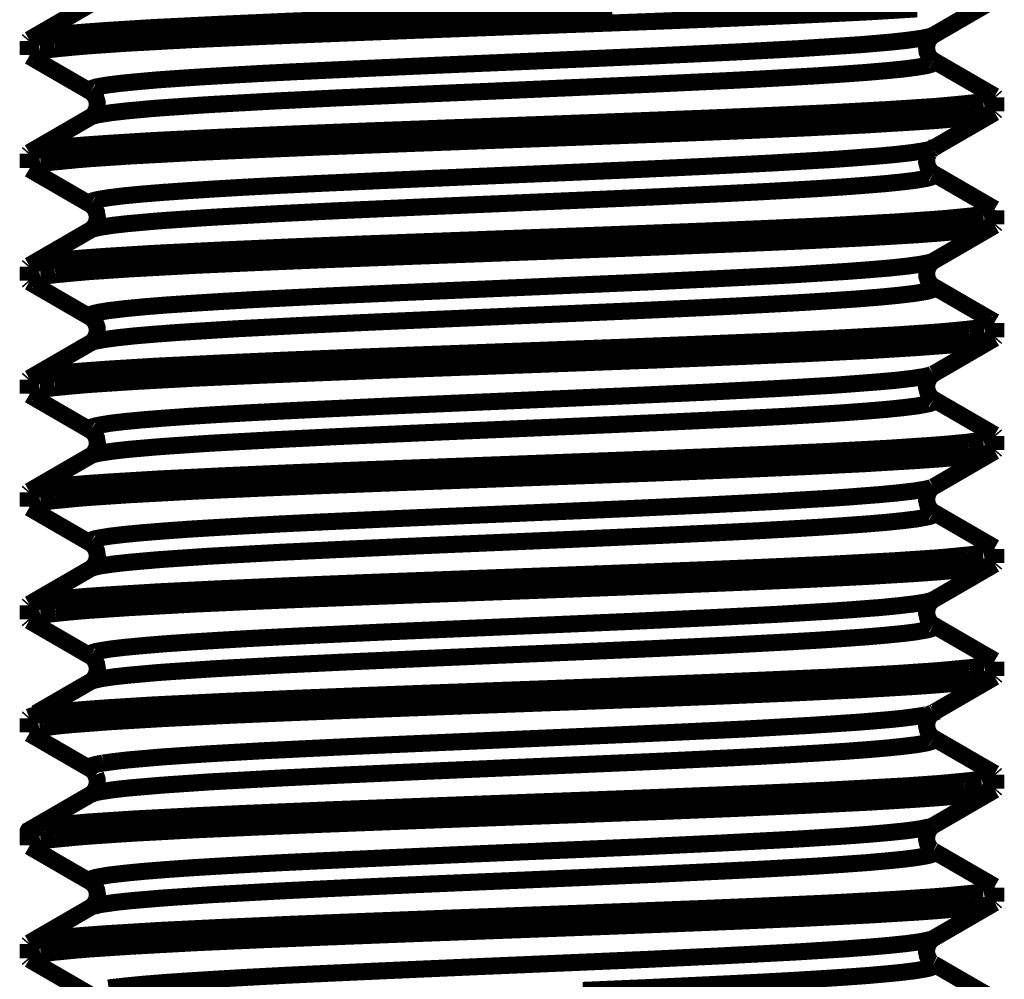
# Model space of a CAD drawing. Extents: x 33 to 231, y -260 to 23.
# Drawn here: x 123 to 129, y -120 to -114 of the extents above; entities that cross this region are included whole.
import ezdxf

# ---------------------------------------------------------------- set-up
doc = ezdxf.new("R2010")
doc.units = 0
doc.layers.add('LAYER_6', color=7, linetype='CONTINUOUS')

# ---------------------------------------------------------------- blocks, each defined once
blk = doc.blocks.new('AIGNBL06010003')
at = {"layer": 'LAYER_6', "const_width": 0.1058}
for points in [[(126.3195, -114.1428), (125.8786, -114.1593), (125.294, -114.181), (124.7912, -114.1999), (124.3155, -114.2192), (123.8799, -114.2386), (123.498, -114.2574), (123.4607, -114.2593), (123.1803, -114.2768), (123.0483, -114.2864), (122.9367, -114.2956), (122.8448, -114.3053), (122.8429, -114.3058), (122.7737, -114.315), (122.7244, -114.3246), (122.7114, -114.328), (122.6964, -114.3343)], [(122.8555, -114.3918), (122.9855, -114.3793), (123.0648, -114.3725), (123.306, -114.356), (123.351, -114.3536), (123.7199, -114.3333), (124.1202, -114.3154), (124.4881, -114.3), (125.0731, -114.2768), (125.514, -114.2603), (126.0985, -114.2386), (126.6013, -114.2197), (127.0771, -114.2004), (127.5127, -114.181), (127.8946, -114.1622), (127.9319, -114.1602), (128.2127, -114.1428)], [(128.3157, -114.3058), (128.6962, -114.0853)], [(123.0774, -114.1138), (122.6964, -114.3343)], [(123.0774, -114.6568), (123.0749, -114.6553), (123.0711, -114.6514), (123.0711, -114.651), (123.0706, -114.6466), (123.0735, -114.6427), (123.0759, -114.6413), (123.0865, -114.6365), (123.1083, -114.6292), (123.1238, -114.6258), (123.1808, -114.6161), (123.1832, -114.6157), (123.264, -114.6055), (123.365, -114.5954), (123.4859, -114.5847), (123.6256, -114.5746), (123.7827, -114.5644), (123.9558, -114.5543), (124.1444, -114.5436), (124.3455, -114.5335), (124.7796, -114.5132), (125.2457, -114.4924), (125.6885, -114.4735), (126.2063, -114.4513), (126.581, -114.4348), (127.0988, -114.4102), (127.4812, -114.3899), (127.5393, -114.386), (127.8037, -114.3691), (127.8748, -114.3643), (128.0546, -114.3488), (128.1436, -114.3391), (128.2263, -114.328)], [(128.2263, -114.328), (128.2292, -114.3275), (128.2384, -114.3261), (128.2471, -114.3246), (128.2562, -114.3227), (128.2654, -114.3207), (128.2746, -114.3188), (128.2833, -114.3169), (128.2896, -114.3154), (128.2983, -114.313), (128.307, -114.3096), (128.3152, -114.3058)], [(128.3152, -114.4648), (128.3138, -114.4639), (128.3036, -114.4561), (128.2872, -114.4373), (128.2751, -114.4102), (128.2722, -114.3797), (128.2785, -114.3512), (128.2911, -114.3285), (128.3051, -114.3135), (128.3114, -114.3087)], [(128.3118, -114.3082), (128.3157, -114.3058)], [(122.6969, -114.3343), (122.6906, -114.3415)], [(122.6906, -114.3415), (122.6906, -114.4291)], [(122.7641, -114.4044), (122.7655, -114.4044), (122.7742, -114.4025), (122.7839, -114.401), (122.7916, -114.4), (122.8008, -114.3986), (122.8095, -114.3976), (122.8187, -114.3962), (122.8279, -114.3952), (122.8371, -114.3942), (122.8463, -114.3933), (122.8555, -114.3918)], [(122.6906, -114.429), (122.6911, -114.4266), (122.6935, -114.4242), (122.6954, -114.4228), (122.7012, -114.4194), (122.7017, -114.4194), (122.709, -114.417), (122.7099, -114.4165), (122.7172, -114.4145), (122.7249, -114.4121), (122.7326, -114.4102), (122.7404, -114.4087), (122.7486, -114.4073), (122.7563, -114.4058), (122.7641, -114.4044)], [(122.6969, -114.4363), (123.0774, -114.6568)], [(123.1412, -114.7979), (123.2089, -114.7873), (123.2944, -114.7776), (123.2978, -114.7771), (123.4646, -114.7617), (123.5371, -114.7564), (123.7789, -114.7399), (123.8519, -114.7356), (124.2299, -114.7148), (124.6037, -114.6964), (125.1244, -114.6732), (125.5764, -114.6539), (126.0971, -114.6311), (126.5709, -114.6104), (127.0147, -114.5896), (127.2207, -114.5794), (127.4131, -114.5688), (127.5905, -114.5586), (127.7515, -114.548), (127.8951, -114.5378), (128.0189, -114.5272), (128.1233, -114.517), (128.206, -114.5064), (128.2079, -114.5059), (128.2674, -114.4963), (128.2838, -114.4924), (128.306, -114.4856), (128.3172, -114.4803), (128.3191, -114.4788), (128.3225, -114.4755), (128.322, -114.4706), (128.322, -114.4701), (128.3181, -114.4663), (128.3157, -114.4648)], [(128.6962, -114.6848), (128.3157, -114.4643)], [(123.0774, -114.6568), (123.0836, -114.6611), (123.0957, -114.6722), (123.1107, -114.694), (123.1194, -114.723), (123.1189, -114.7525), (123.1102, -114.7786), (123.0977, -114.7984), (123.0846, -114.8105), (123.0774, -114.8158)], [(128.7025, -114.6925), (128.702, -114.6945), (128.6996, -114.6974), (128.6977, -114.6988), (128.6919, -114.7022), (128.6909, -114.7022), (128.6832, -114.7051), (128.6754, -114.707), (128.6677, -114.7095), (128.6599, -114.7114), (128.659, -114.7114), (128.6508, -114.7128), (128.6425, -114.7148), (128.6348, -114.7162), (128.6266, -114.7177)], [(128.6962, -114.6848), (128.7025, -114.6921)], [(128.7025, -114.6925), (128.7025, -114.78)], [(128.5313, -114.7302), (128.3979, -114.7428), (128.3196, -114.7496), (128.0754, -114.7655), (128.0314, -114.7684), (127.6587, -114.7887), (127.2608, -114.8066), (126.8919, -114.8221), (126.3079, -114.8448), (125.8689, -114.8613), (125.2849, -114.883), (124.784, -114.9019), (124.3092, -114.9212), (123.8756, -114.9406), (123.4951, -114.9594), (123.4578, -114.9613), (123.1784, -114.9788), (123.0474, -114.9879), (122.9357, -114.9976), (122.8438, -115.0073), (122.8424, -115.0073), (122.7733, -115.0169), (122.7244, -115.0261), (122.7114, -115.03), (122.6969, -115.0358)], [(128.6266, -114.7172), (128.6251, -114.7172), (128.6159, -114.7186), (128.6063, -114.7201), (128.598, -114.7215), (128.5884, -114.723), (128.5792, -114.724), (128.5695, -114.7254), (128.5599, -114.7269), (128.5502, -114.7278), (128.541, -114.7288), (128.5313, -114.7298)], [(123.0774, -114.8153), (122.6969, -115.0358)], [(122.8627, -115.0928), (122.9966, -115.0798), (123.0745, -115.0735), (123.3196, -115.0571), (123.3631, -115.0547), (123.7368, -115.0344), (124.1342, -115.0165), (124.5026, -115.001), (125.0866, -114.9783), (125.5251, -114.9618), (126.1092, -114.9401), (126.61, -114.9212), (127.0843, -114.9019), (127.518, -114.8825), (127.8985, -114.8637), (127.9352, -114.8613), (128.2147, -114.8443), (128.3457, -114.8352), (128.4574, -114.8255), (128.5487, -114.8158), (128.5502, -114.8158), (128.6193, -114.8062), (128.6686, -114.797), (128.6817, -114.7931), (128.6962, -114.7873)], [(123.0774, -114.8153), (123.0822, -114.8129), (123.088, -114.8105), (123.0948, -114.8081), (123.101, -114.8061), (123.102, -114.8061), (123.1088, -114.8047), (123.1151, -114.8028), (123.1213, -114.8013), (123.1281, -114.7999), (123.1344, -114.7989), (123.1412, -114.7975)], [(128.3152, -115.0073), (128.6962, -114.7868)], [(128.6962, -114.7868), (128.7025, -114.7796)], [(122.6969, -115.0358), (122.6906, -115.043)], [(122.6906, -115.043), (122.6906, -115.1306)], [(123.0769, -115.3578), (123.0745, -115.3563), (123.0706, -115.3525), (123.0706, -115.3476), (123.0706, -115.3471), (123.074, -115.3433), (123.0769, -115.3418), (123.0885, -115.3365), (123.1068, -115.3312), (123.1305, -115.3259), (123.1847, -115.3167), (123.1963, -115.3152), (123.2852, -115.3041), (123.3959, -115.2935), (123.5279, -115.2828), (123.6797, -115.2722), (123.8504, -115.2616), (124.038, -115.2505), (124.2411, -115.2398), (124.4572, -115.2292), (124.9218, -115.2079), (125.4149, -115.1866), (125.8882, -115.1663), (126.4133, -115.1436), (126.8827, -115.1219), (127.3077, -115.1006), (127.358, -115.0977), (127.6737, -115.0793), (127.7438, -115.0745), (127.9671, -115.0576), (128.0706, -115.0484), (128.1774, -115.0363), (128.1808, -115.0358), (128.2485, -115.0256), (128.264, -115.0227), (128.2959, -115.015)], [(128.3157, -115.1658), (128.3065, -115.1596), (128.293, -115.1455), (128.2799, -115.1238), (128.2727, -115.0948), (128.2751, -115.0648), (128.2857, -115.0377), (128.3002, -115.0189), (128.308, -115.0126)], [(128.2964, -115.015), (128.2973, -115.0145), (128.2988, -115.014), (128.2998, -115.014), (128.3012, -115.0136), (128.3027, -115.0131), (128.3036, -115.0126), (128.3051, -115.0121), (128.3065, -115.0116), (128.3075, -115.0111), (128.3085, -115.0107)], [(128.308, -115.0126), (128.3114, -115.0097), (128.3157, -115.0073)], [(128.3085, -115.0107), (128.3089, -115.0107), (128.3099, -115.0102), (128.3104, -115.0102), (128.3114, -115.0097), (128.3118, -115.0092), (128.3123, -115.0092), (128.3133, -115.0087), (128.3138, -115.0082), (128.3147, -115.0078), (128.3152, -115.0078)], [(122.6906, -115.1305), (122.6911, -115.1281), (122.6935, -115.1257), (122.6954, -115.1243), (122.7012, -115.1209), (122.7022, -115.1204), (122.7099, -115.118), (122.7177, -115.1156), (122.7254, -115.1136), (122.7336, -115.1117), (122.7346, -115.1117), (122.7423, -115.1098), (122.7505, -115.1083), (122.7588, -115.1069), (122.7665, -115.1054)], [(122.7665, -115.1054), (122.7679, -115.1054), (122.7771, -115.1035), (122.7868, -115.102), (122.7955, -115.1011), (122.8047, -115.0996), (122.8143, -115.0982), (122.824, -115.0972), (122.8337, -115.0958), (122.8434, -115.0948), (122.853, -115.0938), (122.8627, -115.0929)], [(122.6969, -115.1378), (123.0774, -115.3583)], [(123.1436, -115.4985), (123.2132, -115.4878), (123.3007, -115.4777), (123.3017, -115.4777), (123.4699, -115.4627), (123.5424, -115.4569), (123.7866, -115.4405), (123.8577, -115.4361), (124.2362, -115.4153), (124.6104, -115.3969), (125.1306, -115.3737), (125.5817, -115.3544), (126.1019, -115.3322), (126.5752, -115.3114), (127.0181, -115.2906), (127.2231, -115.2804), (127.415, -115.2698), (127.5924, -115.2596), (127.753, -115.249), (127.8961, -115.2384), (128.0198, -115.2282), (128.1238, -115.2176), (128.2064, -115.2074), (128.2084, -115.2069), (128.2674, -115.1968), (128.2838, -115.1934), (128.306, -115.1866), (128.3172, -115.1813), (128.3196, -115.1799), (128.3225, -115.176), (128.322, -115.1716), (128.322, -115.1712), (128.3186, -115.1673), (128.3157, -115.1658)], [(128.6962, -115.3863), (128.3157, -115.1658)], [(123.0769, -115.3578), (123.0846, -115.3631), (123.1006, -115.3791), (123.1151, -115.4052), (123.1204, -115.44), (123.1131, -115.4743), (123.0981, -115.499), (123.0827, -115.513), (123.0769, -115.5168)], [(128.5309, -115.4313), (128.3974, -115.4443), (128.3191, -115.4506), (128.0745, -115.467), (128.0305, -115.4695), (127.6577, -115.4898), (127.2598, -115.5077), (126.8914, -115.5231), (126.3074, -115.5459), (125.8684, -115.5623), (125.2844, -115.5841), (124.7835, -115.6029), (124.3092, -115.6222), (123.8755, -115.6416), (123.4946, -115.6604), (123.4578, -115.6624), (123.1784, -115.6798), (123.0474, -115.689), (122.9357, -115.6986), (122.8438, -115.7083), (122.8424, -115.7083), (122.7732, -115.718), (122.7244, -115.7272), (122.7114, -115.731), (122.6969, -115.7368)], [(128.6266, -115.4187), (128.6256, -115.4187), (128.6159, -115.4202), (128.6063, -115.4216), (128.598, -115.4231), (128.5884, -115.4245), (128.5787, -115.426), (128.569, -115.4269), (128.5599, -115.4284), (128.5502, -115.4293), (128.5405, -115.4303), (128.5308, -115.4313)], [(128.7025, -115.3936), (128.702, -115.396), (128.6996, -115.3984), (128.6977, -115.3998), (128.6919, -115.4032), (128.6909, -115.4037), (128.6832, -115.4061), (128.6754, -115.4081), (128.6677, -115.4105), (128.6599, -115.4124), (128.659, -115.4124), (128.6508, -115.4139), (128.6425, -115.4158), (128.6348, -115.4173), (128.6266, -115.4187)], [(128.7025, -115.3936), (128.7025, -115.4811)], [(122.8598, -115.7943), (122.9918, -115.7818), (123.0706, -115.775), (123.3138, -115.7586), (123.3582, -115.7562), (123.7296, -115.7359), (124.1289, -115.718), (124.4968, -115.7025), (125.0813, -115.6798), (125.5208, -115.6633), (126.1048, -115.6416), (126.6067, -115.6222), (127.0814, -115.6029), (127.5161, -115.584), (127.897, -115.5647), (127.9343, -115.5628), (128.2142, -115.5459), (128.3452, -115.5362), (128.4574, -115.5265), (128.5488, -115.5173), (128.5502, -115.5168), (128.6193, -115.5077), (128.6686, -115.498), (128.6817, -115.4946), (128.6962, -115.4883)], [(128.3157, -115.7088), (128.6962, -115.4883)], [(128.6962, -115.4883), (128.7025, -115.4811)], [(123.0774, -115.5168), (122.6969, -115.7373)], [(123.0774, -115.5168), (123.0822, -115.5144), (123.0885, -115.5115), (123.0952, -115.5096), (123.102, -115.5077), (123.103, -115.5072), (123.1097, -115.5057), (123.1165, -115.5043), (123.1233, -115.5028), (123.13, -115.5014), (123.1368, -115.4999), (123.1436, -115.4985)], [(122.6969, -115.7373), (122.6906, -115.7446)], [(123.0769, -116.0593), (123.074, -116.0574), (123.0706, -116.054), (123.0706, -116.0491), (123.0711, -116.0487), (123.0745, -116.0448), (123.0773, -116.0429), (123.0899, -116.0375), (123.1093, -116.0317), (123.1344, -116.0264), (123.1905, -116.0172), (123.2035, -116.0158), (123.2964, -116.0047), (123.4119, -115.9935), (123.5502, -115.9824), (123.7088, -115.9718), (123.8867, -115.9607), (124.0815, -115.9495), (124.2923, -115.9389), (124.5166, -115.9278), (124.9967, -115.906), (125.5039, -115.8843), (126.0178, -115.862), (126.5201, -115.8403), (126.9905, -115.818), (127.4111, -115.7968), (127.4808, -115.7924), (127.7665, -115.7745), (127.9144, -115.7634), (128.0416, -115.7528), (128.146, -115.7417), (128.1562, -115.7407), (128.2267, -115.7305), (128.2316, -115.7301), (128.2838, -115.7199), (128.3007, -115.7155), (128.3152, -115.7088)], [(128.3157, -115.8678), (128.3109, -115.8649), (128.2973, -115.8529), (128.2833, -115.8325), (128.2736, -115.8045), (128.2732, -115.7736), (128.2824, -115.7455), (128.2964, -115.7247), (128.3085, -115.7131), (128.3152, -115.7088)], [(122.6906, -115.7441), (122.6906, -115.8316)], [(122.7655, -115.8069), (122.767, -115.8069), (122.7762, -115.8055), (122.7858, -115.804), (122.7936, -115.8026), (122.8032, -115.8016), (122.8124, -115.8002), (122.8221, -115.7987), (122.8313, -115.7977), (122.8405, -115.7968), (122.8501, -115.7958), (122.8593, -115.7944)], [(122.6906, -115.8316), (122.6911, -115.8292), (122.6935, -115.8267), (122.6954, -115.8253), (122.7012, -115.8219), (122.7017, -115.8219), (122.7094, -115.819), (122.7104, -115.819), (122.7181, -115.8166), (122.7259, -115.8147), (122.7336, -115.8127), (122.7413, -115.8113), (122.7496, -115.8098), (122.7578, -115.8079), (122.7655, -115.8064)], [(122.6969, -115.8388), (122.6906, -115.8316)], [(122.6969, -115.8388), (123.0774, -116.0593)], [(123.0774, -116.2183), (123.0919, -116.2116), (123.1088, -116.2072), (123.1605, -116.1971), (123.1653, -116.1966), (123.2359, -116.1869), (123.2466, -116.1855), (123.3505, -116.1744), (123.4777, -116.1637), (123.6261, -116.1526), (123.9118, -116.1347), (123.981, -116.1304), (124.4016, -116.1086), (124.872, -116.0869), (125.3743, -116.0651), (125.8887, -116.0429), (126.3959, -116.0211), (126.876, -115.9993), (127.1003, -115.9882), (127.3106, -115.9771), (127.5059, -115.9665), (127.6838, -115.9553), (127.8424, -115.9447), (127.9802, -115.9336), (128.0962, -115.9225), (128.189, -115.9114), (128.2016, -115.9099), (128.2582, -115.9007), (128.2833, -115.8954), (128.3027, -115.8896), (128.3152, -115.8843), (128.3181, -115.8823), (128.3215, -115.8785), (128.322, -115.878), (128.322, -115.8732), (128.3186, -115.8698), (128.3152, -115.8678)], [(128.6962, -116.0878), (128.3157, -115.8674)], [(123.0769, -116.0593), (123.0817, -116.0622), (123.0948, -116.0738), (123.1088, -116.0936), (123.1189, -116.1221), (123.1194, -116.1536), (123.1102, -116.1811), (123.0967, -116.2019), (123.0846, -116.2135), (123.0773, -116.2184)], [(128.7025, -116.0951), (128.702, -116.0975), (128.6996, -116.0999), (128.6977, -116.1014), (128.6919, -116.1047), (128.6914, -116.1047), (128.6836, -116.1072), (128.6832, -116.1076), (128.6754, -116.1096), (128.6677, -116.112), (128.6599, -116.1139), (128.6522, -116.1154), (128.6445, -116.1168), (128.6362, -116.1183), (128.6285, -116.1197)], [(128.7025, -116.0951), (128.7025, -116.1826)], [(128.5367, -116.1323), (128.4061, -116.1449), (128.3273, -116.1516), (128.0861, -116.1681), (128.0406, -116.1705), (127.6717, -116.1908), (127.2714, -116.2092), (126.9035, -116.2242), (126.3185, -116.2474), (125.8781, -116.2638), (125.2936, -116.2856), (124.7908, -116.3044), (124.315, -116.3238), (123.8794, -116.3431), (123.4975, -116.3619), (123.4603, -116.3639), (123.1798, -116.3813), (123.0483, -116.391), (122.9367, -116.4001), (122.8448, -116.4098), (122.8429, -116.4103), (122.7737, -116.4195), (122.7244, -116.4291), (122.7114, -116.4325), (122.6964, -116.4388)], [(128.6285, -116.1197), (128.6271, -116.1197), (128.6184, -116.1212), (128.6087, -116.1226), (128.601, -116.1241), (128.5918, -116.125), (128.5826, -116.1265), (128.5739, -116.1279), (128.5647, -116.1289), (128.5555, -116.1299), (128.5463, -116.1308), (128.5371, -116.1318)], [(123.0774, -116.2183), (122.6969, -116.4388)], [(122.8555, -116.4959), (122.986, -116.4833), (123.0648, -116.4765), (123.306, -116.4606), (123.3515, -116.4577), (123.7204, -116.4374), (124.1207, -116.4195), (124.4886, -116.404), (125.0731, -116.3808), (125.514, -116.3644), (126.0985, -116.3426), (126.6013, -116.3238), (127.0771, -116.3044), (127.5127, -116.2851), (127.8951, -116.2662), (127.9319, -116.2643), (128.2127, -116.2469), (128.3442, -116.2372), (128.4564, -116.228), (128.5483, -116.2184), (128.5497, -116.2179), (128.6189, -116.2087), (128.6686, -116.199), (128.6817, -116.1956), (128.6962, -116.1893)], [(128.3157, -116.4098), (128.6962, -116.1893)], [(128.6962, -116.1898), (128.7025, -116.1826)], [(128.3157, -116.5689), (128.3085, -116.564), (128.2939, -116.5495), (128.2799, -116.5258), (128.2722, -116.493), (128.2775, -116.4586), (128.291, -116.4325), (128.307, -116.4161), (128.3162, -116.4093)], [(128.2993, -116.4166), (128.3007, -116.4161), (128.3027, -116.4156), (128.3041, -116.4151), (128.306, -116.4142), (128.308, -116.4137), (128.3094, -116.4127), (128.3109, -116.4122), (128.3123, -116.4113), (128.3143, -116.4108), (128.3157, -116.4098)], [(128.3157, -116.4098), (128.3162, -116.4098)], [(122.6969, -116.4383), (122.6906, -116.4456)], [(122.6906, -116.4456), (122.6906, -116.5331)], [(123.0769, -116.7603), (123.074, -116.7589), (123.0711, -116.755), (123.0711, -116.7502), (123.0711, -116.7497), (123.0749, -116.7458), (123.0773, -116.7444), (123.0894, -116.739), (123.1078, -116.7337), (123.1325, -116.7284), (123.1871, -116.7192), (123.1987, -116.7173), (123.2881, -116.7067), (123.3998, -116.696), (123.5328, -116.6854), (123.686, -116.6743), (123.8577, -116.6636), (124.0457, -116.653), (124.2498, -116.6424), (124.4668, -116.6317), (124.9334, -116.61), (125.428, -116.5887), (125.9027, -116.5684), (126.4282, -116.5457), (126.8967, -116.5244), (127.3212, -116.5026), (127.3754, -116.4997), (127.6858, -116.4814), (127.7558, -116.4765), (127.9768, -116.4596), (128.0807, -116.4504), (128.1837, -116.4383), (128.1881, -116.4378), (128.2533, -116.4277), (128.2693, -116.4243), (128.2993, -116.4171)], [(122.6906, -116.5331), (122.6911, -116.5312), (122.6935, -116.5283), (122.6954, -116.5268), (122.7012, -116.5234), (122.7017, -116.5234), (122.709, -116.521), (122.7099, -116.5205), (122.7177, -116.5186), (122.7249, -116.5162), (122.7326, -116.5142), (122.7409, -116.5128), (122.7486, -116.5113), (122.7563, -116.5099), (122.7641, -116.5084)], [(122.7641, -116.5084), (122.765, -116.5084), (122.7742, -116.5065), (122.7834, -116.5051), (122.7916, -116.5041), (122.8003, -116.5026), (122.8095, -116.5017), (122.8187, -116.5002), (122.8279, -116.4992), (122.8371, -116.4983), (122.8463, -116.4973), (122.855, -116.4959)], [(122.6969, -116.5403), (123.0774, -116.7608)], [(123.1484, -116.9005), (123.2205, -116.8899), (123.3094, -116.8797), (123.4806, -116.8648), (123.5526, -116.8594), (123.8016, -116.8425), (123.8693, -116.8386), (124.2488, -116.8179), (124.6225, -116.7995), (125.1427, -116.7763), (125.5919, -116.7569), (126.1111, -116.7347), (126.583, -116.7139), (127.0239, -116.6931), (127.2279, -116.683), (127.4189, -116.6728), (127.5954, -116.6622), (127.7554, -116.652), (127.8975, -116.6414), (128.0208, -116.6312), (128.1243, -116.6206), (128.2064, -116.6104), (128.2166, -116.609), (128.2674, -116.5998), (128.2896, -116.595), (128.306, -116.5897), (128.3167, -116.5848), (128.3191, -116.5829), (128.3225, -116.5795), (128.322, -116.5747), (128.322, -116.5742), (128.3181, -116.5703), (128.3157, -116.5689)], [(128.6962, -116.7888), (128.3157, -116.5684)], [(123.0774, -116.7608), (123.0769, -116.7603)], [(123.0769, -116.7603), (123.086, -116.7666), (123.102, -116.7835), (123.1155, -116.8096), (123.1209, -116.8435), (123.1131, -116.8768), (123.0991, -116.9005), (123.0846, -116.915), (123.0788, -116.9189)], [(128.5318, -116.8343), (128.3989, -116.8469), (128.3206, -116.8531), (128.0764, -116.8696), (128.0324, -116.8725), (127.6601, -116.8923), (127.2618, -116.9107), (126.8934, -116.9261), (126.3093, -116.9489), (125.8703, -116.9653), (125.2858, -116.9871), (124.785, -117.0059), (124.3102, -117.0253), (123.876, -117.0446), (123.4951, -117.0635), (123.4583, -117.0659), (123.1784, -117.0828), (123.0474, -117.092), (122.9357, -117.1016), (122.8443, -117.1113), (122.8424, -117.1113), (122.7733, -117.121), (122.7244, -117.1302), (122.7114, -117.134), (122.6969, -117.1398)], [(128.6266, -116.8212), (128.6251, -116.8212), (128.6159, -116.8227), (128.6063, -116.8241), (128.598, -116.8256), (128.5889, -116.827), (128.5792, -116.828), (128.5695, -116.8295), (128.5603, -116.8304), (128.5507, -116.8314), (128.5415, -116.8328), (128.5318, -116.8338)], [(128.7025, -116.7966), (128.702, -116.799), (128.6996, -116.8014), (128.6977, -116.8029), (128.6919, -116.8063), (128.6909, -116.8067), (128.6836, -116.8092), (128.6832, -116.8092), (128.6759, -116.8111), (128.6677, -116.8135), (128.6599, -116.8154), (128.659, -116.8154), (128.6508, -116.8169), (128.643, -116.8188), (128.6348, -116.8203), (128.6271, -116.8217)], [(128.6962, -116.7888), (128.7025, -116.7961)], [(128.7025, -116.7966), (128.7025, -116.8841)], [(122.8627, -117.1969), (122.9966, -117.1838), (123.0745, -117.1776), (123.3196, -117.1611), (123.3631, -117.1587), (123.7368, -117.1384), (124.1342, -117.1205), (124.5026, -117.105), (125.0866, -117.0823), (125.5251, -117.0659), (126.1092, -117.0441), (126.61, -117.0253), (127.0843, -117.0059), (127.518, -116.9866), (127.8985, -116.9677), (127.9352, -116.9653), (128.2147, -116.9484), (128.3457, -116.9392), (128.4574, -116.9295), (128.5487, -116.9199), (128.5502, -116.9199), (128.6193, -116.9102), (128.6686, -116.901), (128.6817, -116.8971), (128.6962, -116.8913)], [(123.0774, -116.9194), (123.0822, -116.917), (123.089, -116.9141), (123.0962, -116.9116), (123.1035, -116.9097), (123.1054, -116.9092), (123.1122, -116.9078), (123.1194, -116.9058), (123.1267, -116.9044), (123.1339, -116.9029), (123.1412, -116.9015), (123.1484, -116.9)], [(128.3157, -117.1113), (128.6962, -116.8909)], [(128.6962, -116.8909), (128.7025, -116.8836)], [(123.0774, -116.9194), (122.6969, -117.1398)], [(123.0788, -116.9184), (123.0773, -116.9194)], [(122.6969, -117.1398), (122.6906, -117.1471)], [(123.0769, -117.4613), (123.074, -117.4599), (123.0711, -117.456), (123.0711, -117.4512), (123.0711, -117.4507), (123.0749, -117.4468), (123.0773, -117.4454), (123.0899, -117.4401), (123.1083, -117.4343), (123.1325, -117.4294), (123.1876, -117.4203), (123.1992, -117.4183), (123.2886, -117.4077), (123.4008, -117.397), (123.5342, -117.3864), (123.6875, -117.3753), (123.8596, -117.3647), (124.0486, -117.354), (124.2526, -117.3429), (124.4702, -117.3323), (124.9377, -117.311), (125.4333, -117.2897), (125.909, -117.2694), (126.4345, -117.2467), (126.9035, -117.2249), (127.3275, -117.2032), (127.3652, -117.2012), (127.6911, -117.1819), (127.7839, -117.1756), (127.9816, -117.1602), (128.0952, -117.1495), (128.1871, -117.1389), (128.191, -117.1384), (128.2553, -117.1282), (128.2722, -117.1249), (128.3007, -117.1176)], [(128.3157, -117.2704), (128.3085, -117.2655), (128.2939, -117.251), (128.2799, -117.2274), (128.2722, -117.1945), (128.2775, -117.1601), (128.291, -117.134), (128.307, -117.1176), (128.3162, -117.1108)], [(128.3007, -117.1176), (128.3022, -117.1171), (128.3036, -117.1166), (128.3051, -117.1162), (128.307, -117.1157), (128.3085, -117.1147), (128.3099, -117.1142), (128.3114, -117.1137), (128.3128, -117.1128), (128.3143, -117.1123), (128.3157, -117.1113)], [(128.3157, -117.1113), (128.3162, -117.1113)], [(122.6906, -117.1471), (122.6906, -117.2351)], [(122.7665, -117.2095), (122.7679, -117.2095), (122.7771, -117.2075), (122.7868, -117.2061), (122.7955, -117.2051), (122.8047, -117.2037), (122.8143, -117.2022), (122.824, -117.2012), (122.8337, -117.1998), (122.8434, -117.1988), (122.853, -117.1979), (122.8627, -117.1969)], [(122.6906, -117.2346), (122.6911, -117.2322), (122.6935, -117.2298), (122.6954, -117.2283), (122.7012, -117.2249), (122.7022, -117.2244), (122.7099, -117.222), (122.7177, -117.2196), (122.7254, -117.2177), (122.7336, -117.2157), (122.7346, -117.2153), (122.7423, -117.2138), (122.7505, -117.2124), (122.7588, -117.2109), (122.7665, -117.2095)], [(122.6969, -117.2418), (123.0774, -117.4623)], [(123.1508, -117.6015), (123.2243, -117.5909), (123.3133, -117.5812), (123.4854, -117.5658), (123.5579, -117.5605), (123.8088, -117.5435), (123.8756, -117.5397), (124.2556, -117.5189), (124.6293, -117.501), (125.1485, -117.4773), (125.5972, -117.4584), (126.1164, -117.4362), (126.5868, -117.4154), (127.0273, -117.3946), (127.2308, -117.3845), (127.4213, -117.3738), (127.5973, -117.3637), (127.7568, -117.3531), (127.8985, -117.3429), (128.0218, -117.3327), (128.1247, -117.3221), (128.2069, -117.312), (128.2166, -117.3105), (128.2674, -117.3013), (128.2896, -117.2965), (128.306, -117.2912), (128.3167, -117.2863), (128.3191, -117.2844), (128.322, -117.281), (128.3215, -117.2762), (128.3215, -117.2757), (128.3181, -117.2718), (128.3157, -117.2704)], [(128.6962, -117.4904), (128.3157, -117.2699)], [(123.0769, -117.4613), (123.086, -117.4676), (123.102, -117.4846), (123.1155, -117.5107), (123.1209, -117.5445), (123.1131, -117.5779), (123.0991, -117.6016), (123.0846, -117.6161), (123.0788, -117.6199)], [(123.0774, -117.4623), (123.0769, -117.4618)], [(128.7025, -117.4976), (128.702, -117.5), (128.6996, -117.5024), (128.6977, -117.5039), (128.6919, -117.5073), (128.6909, -117.5078), (128.6832, -117.5102), (128.6754, -117.5126), (128.6677, -117.5145), (128.6595, -117.5165), (128.6585, -117.5165), (128.6508, -117.5184), (128.6425, -117.5198), (128.6343, -117.5213), (128.6266, -117.5227)], [(128.7025, -117.4976), (128.7025, -117.5851)], [(128.5304, -117.5353), (128.3964, -117.5484), (128.3186, -117.5547), (128.0735, -117.5711), (128.03, -117.5735), (127.6563, -117.5938), (127.2589, -117.6117), (126.8904, -117.6272), (126.3064, -117.6499), (125.8679, -117.6663), (125.2839, -117.6881), (124.783, -117.707), (124.3087, -117.7263), (123.8751, -117.7456), (123.4941, -117.7645), (123.4578, -117.7669), (123.1784, -117.7838), (123.0474, -117.793), (122.9357, -117.8027), (122.8438, -117.8124), (122.8424, -117.8124), (122.7732, -117.822), (122.7244, -117.8312), (122.7114, -117.8351), (122.6969, -117.8409)], [(128.6261, -117.5227), (128.6251, -117.5227), (128.6155, -117.5247), (128.6058, -117.5261), (128.5971, -117.5271), (128.5879, -117.5286), (128.5782, -117.53), (128.5686, -117.531), (128.5589, -117.5324), (128.5492, -117.5334), (128.5401, -117.5344), (128.5304, -117.5353)], [(123.0774, -117.6209), (122.6969, -117.8413)], [(122.8608, -117.8984), (122.9932, -117.8853), (123.072, -117.8791), (123.3157, -117.8626), (123.3597, -117.8602), (123.732, -117.8399), (124.1303, -117.822), (124.4987, -117.8065), (125.0828, -117.7838), (125.5222, -117.7674), (126.1063, -117.7456), (126.6076, -117.7263), (127.0824, -117.7069), (127.5165, -117.6881), (127.8975, -117.6688), (127.9347, -117.6668), (128.2142, -117.6499), (128.3457, -117.6402), (128.4574, -117.6306), (128.5487, -117.6214), (128.5502, -117.6209), (128.6193, -117.6117), (128.6686, -117.602), (128.6817, -117.5987), (128.6962, -117.5924)], [(123.0788, -117.6199), (123.0773, -117.6209)], [(123.0774, -117.6209), (123.0827, -117.6185), (123.0894, -117.6156), (123.0972, -117.6132), (123.1044, -117.6112), (123.1064, -117.6107), (123.1136, -117.6088), (123.1209, -117.6073), (123.1286, -117.6054), (123.1358, -117.604), (123.1436, -117.6025), (123.1508, -117.6011)], [(128.3157, -117.8128), (128.6962, -117.5924)], [(128.6962, -117.5924), (128.7025, -117.5851)], [(123.0769, -118.1629), (123.074, -118.1614), (123.0711, -118.1575), (123.0711, -118.1527), (123.0711, -118.1522), (123.0749, -118.1483), (123.0773, -118.1469), (123.0899, -118.1416), (123.1083, -118.1358), (123.133, -118.1309), (123.1876, -118.1218), (123.1997, -118.1198), (123.2896, -118.1092), (123.4018, -118.0986), (123.5357, -118.0874), (123.6894, -118.0768), (123.8615, -118.0662), (124.051, -118.055), (124.2556, -118.0444), (124.4741, -118.0338), (124.9421, -118.012), (125.4381, -117.9907), (125.9153, -117.9704), (126.4408, -117.9477), (126.9098, -117.926), (127.3338, -117.9047), (127.3725, -117.9023), (127.6969, -117.8829), (127.7902, -117.8766), (127.986, -117.8617), (128.0991, -117.8505), (128.19, -117.8399), (128.1944, -117.8394), (128.2577, -117.8293), (128.2741, -117.8259), (128.3017, -117.8186)], [(128.3157, -117.9719), (128.3085, -117.9671), (128.2939, -117.9526), (128.2799, -117.9289), (128.2722, -117.896), (128.2775, -117.8617), (128.291, -117.8356), (128.307, -117.8191), (128.3162, -117.8124)], [(128.3017, -117.8186), (128.3031, -117.8181), (128.3046, -117.8177), (128.306, -117.8172), (128.3075, -117.8167), (128.3089, -117.8162), (128.3104, -117.8157), (128.3118, -117.8148), (128.3128, -117.8143), (128.3143, -117.8133), (128.3157, -117.8128)], [(128.3157, -117.8128), (128.3162, -117.8128)], [(122.6969, -117.8413), (122.6906, -117.8486)], [(122.6906, -117.8481), (122.6906, -117.9361)], [(122.6906, -117.9361), (122.6911, -117.9337), (122.6935, -117.9313), (122.6954, -117.9298), (122.7012, -117.9264), (122.7017, -117.926), (122.7094, -117.9235), (122.7172, -117.9211), (122.7249, -117.9192), (122.7331, -117.9173), (122.7341, -117.9168), (122.7418, -117.9153), (122.7501, -117.9139), (122.7583, -117.9124), (122.766, -117.911)], [(122.6969, -117.9434), (122.6906, -117.9361)], [(122.766, -117.911), (122.767, -117.911), (122.7766, -117.9095), (122.7863, -117.9081), (122.794, -117.9066), (122.8037, -117.9052), (122.8129, -117.9042), (122.8226, -117.9027), (122.8318, -117.9018), (122.8414, -117.9008), (122.8511, -117.8994), (122.8603, -117.8984)], [(122.6969, -117.9434), (123.0774, -118.1638)], [(123.1538, -118.3021), (123.2287, -118.2915), (123.3176, -118.2818), (123.4912, -118.2663), (123.5632, -118.261), (123.8171, -118.2441), (123.8818, -118.2402), (124.2619, -118.2194), (124.6361, -118.2015), (125.1553, -118.1783), (125.6025, -118.159), (126.1217, -118.1368), (126.5917, -118.1164), (127.0307, -118.0957), (127.2337, -118.085), (127.4242, -118.0749), (127.5997, -118.0647), (127.7588, -118.0541), (127.9004, -118.0439), (128.0227, -118.0333), (128.1257, -118.0231), (128.2074, -118.013), (128.2093, -118.0125), (128.2678, -118.0023), (128.2838, -117.999), (128.3065, -117.9922), (128.3172, -117.9869), (128.3196, -117.9854), (128.3225, -117.982), (128.322, -117.9772), (128.322, -117.9767), (128.3186, -117.9729), (128.3157, -117.9714)], [(128.6962, -118.1919), (128.3157, -117.9714)], [(123.0774, -118.1633), (123.0769, -118.1629)], [(123.0769, -118.1629), (123.086, -118.1691), (123.102, -118.1861), (123.1155, -118.2122), (123.1209, -118.246), (123.1131, -118.2794), (123.0991, -118.3031), (123.0846, -118.3176), (123.0788, -118.3214)], [(128.5371, -118.2359), (128.4066, -118.2484), (128.3278, -118.2552), (128.0865, -118.2716), (128.0411, -118.2741), (127.6722, -118.2944), (127.2719, -118.3122), (126.904, -118.3277), (126.3195, -118.3509), (125.8786, -118.3674), (125.294, -118.3891), (124.7912, -118.408), (124.3155, -118.4273), (123.8799, -118.4466), (123.498, -118.4655), (123.4607, -118.4674), (123.1803, -118.4848), (123.0483, -118.4945), (122.9367, -118.5042), (122.8448, -118.5134), (122.8429, -118.5139), (122.7737, -118.523), (122.7244, -118.5327), (122.7114, -118.5361), (122.6964, -118.5424)], [(128.6285, -118.2238), (128.6275, -118.2238), (128.6184, -118.2252), (128.6092, -118.2267), (128.6014, -118.2281), (128.5923, -118.2291), (128.5831, -118.2305), (128.5739, -118.2315), (128.5647, -118.233), (128.5555, -118.2339), (128.5468, -118.2349), (128.5376, -118.2359)], [(128.7025, -118.1991), (128.702, -118.2015), (128.6996, -118.2039), (128.6977, -118.2054), (128.6919, -118.2088), (128.6914, -118.2088), (128.6841, -118.2112), (128.6832, -118.2117), (128.6754, -118.2141), (128.6682, -118.216), (128.6604, -118.218), (128.6522, -118.2194), (128.6445, -118.2209), (128.6367, -118.2223), (128.6285, -118.2238)], [(128.7025, -118.1991), (128.7025, -118.2866)], [(122.7887, -118.6086), (122.8816, -118.597), (122.9676, -118.5888), (123.1726, -118.5733), (123.2311, -118.5694), (123.5313, -118.5516), (123.571, -118.5496), (123.9766, -118.5298), (124.3421, -118.5143), (124.9339, -118.4906), (125.4555, -118.4708), (125.9844, -118.451), (126.5051, -118.4317), (127.0002, -118.4118), (127.4551, -118.392), (127.855, -118.3727), (127.8956, -118.3703), (128.1886, -118.3529), (128.3268, -118.3432), (128.4448, -118.333), (128.541, -118.3234), (128.5444, -118.3229), (128.6155, -118.3137), (128.6672, -118.3035), (128.6812, -118.3002), (128.6962, -118.2939)], [(123.0774, -118.3224), (123.0827, -118.32), (123.0899, -118.3166), (123.0977, -118.3142), (123.1054, -118.3122), (123.1073, -118.3122), (123.1151, -118.3103), (123.1228, -118.3084), (123.13, -118.3069), (123.1378, -118.305), (123.146, -118.3035), (123.1537, -118.3021)], [(128.3157, -118.5138), (128.6962, -118.2934)], [(128.6962, -118.2939), (128.7025, -118.2866)], [(123.0774, -118.3224), (122.737, -118.5192)], [(123.0788, -118.3214), (123.0773, -118.3224)], [(122.6969, -118.5424), (122.6906, -118.5496)], [(122.6906, -118.5496), (122.6906, -118.6376)], [(123.1562, -118.8281), (123.2316, -118.8175), (123.3084, -118.8088), (123.4728, -118.7943), (123.5318, -118.7894), (123.7721, -118.773), (123.8195, -118.7701), (124.1627, -118.7508), (124.6655, -118.7266), (124.975, -118.7126), (125.3574, -118.6961), (125.8728, -118.6739), (126.32, -118.6545), (126.7493, -118.6352), (127.1467, -118.6164), (127.5015, -118.5965), (127.5397, -118.5946), (127.8023, -118.5772), (127.854, -118.5738), (128.0406, -118.5583), (128.1214, -118.5501), (128.2093, -118.539), (128.2103, -118.5385), (128.2659, -118.5293), (128.2775, -118.5269), (128.3031, -118.5197)], [(128.3157, -118.6729), (128.3085, -118.6681), (128.2939, -118.6536), (128.2799, -118.6299), (128.2722, -118.597), (128.2775, -118.5627), (128.291, -118.5366), (128.307, -118.5201), (128.3162, -118.5134)], [(128.3031, -118.5197), (128.3041, -118.5197), (128.3055, -118.5192), (128.307, -118.5187), (128.307, -118.5182), (128.308, -118.5177), (128.3094, -118.5172), (128.3109, -118.5168), (128.3118, -118.5163), (128.3133, -118.5158), (128.3143, -118.5148), (128.3157, -118.5143)], [(128.3157, -118.5138), (128.3162, -118.5138)], [(122.6906, -118.6376), (122.6911, -118.6352), (122.693, -118.6328), (122.6949, -118.6313), (122.7007, -118.6284), (122.7007, -118.628), (122.708, -118.6255), (122.7085, -118.6255), (122.7152, -118.6231), (122.7225, -118.6212), (122.7297, -118.6193), (122.737, -118.6178), (122.7443, -118.6164), (122.7515, -118.6149), (122.7592, -118.6135)], [(122.7592, -118.6134), (122.7602, -118.6134), (122.7631, -118.613), (122.766, -118.6125), (122.7684, -118.612), (122.7708, -118.6115), (122.7742, -118.611), (122.7771, -118.6105), (122.78, -118.6101), (122.7829, -118.6096), (122.7863, -118.6091), (122.7892, -118.6086)], [(122.6969, -118.6444), (123.0774, -118.8649)], [(123.1562, -119.0031), (123.233, -118.992), (123.322, -118.9823), (123.497, -118.9673), (123.5686, -118.962), (123.8238, -118.9446), (123.8876, -118.9412), (124.2686, -118.9205), (124.6428, -118.9026), (125.1616, -118.8794), (125.6078, -118.86), (126.1271, -118.8378), (126.5955, -118.8175), (127.034, -118.7967), (127.2366, -118.7865), (127.4266, -118.7759), (127.6016, -118.7657), (127.7602, -118.7556), (127.9014, -118.745), (128.0237, -118.7348), (128.1262, -118.7242), (128.2079, -118.714), (128.2093, -118.714), (128.2678, -118.7039), (128.2838, -118.7005), (128.306, -118.6932), (128.3172, -118.6884), (128.3191, -118.6869), (128.3225, -118.6831), (128.322, -118.6782), (128.3181, -118.6744), (128.3157, -118.6729)], [(128.6962, -118.8929), (128.3157, -118.6724)], [(123.0769, -118.8644), (123.074, -118.8624), (123.0715, -118.86), (123.0701, -118.8576), (123.0701, -118.8552), (123.0711, -118.8532), (123.0735, -118.8508), (123.0783, -118.8474), (123.0812, -118.846), (123.0899, -118.8426), (123.0996, -118.8397), (123.1097, -118.8368), (123.1151, -118.8354), (123.1257, -118.8334), (123.1358, -118.8315), (123.146, -118.8296), (123.1561, -118.8276)], [(123.0769, -118.8644), (123.0822, -118.8677), (123.0952, -118.8794), (123.1093, -118.8992)], [(123.1093, -118.8997), (123.1194, -118.9296), (123.1189, -118.9625), (123.1078, -118.992), (123.0914, -119.0128)], [(128.7025, -118.9006), (128.702, -118.903), (128.6996, -118.9055), (128.6972, -118.9074), (128.6904, -118.9108), (128.6822, -118.9137), (128.6807, -118.9142), (128.672, -118.9166), (128.6624, -118.9185), (128.6532, -118.9209), (128.6522, -118.9209), (128.643, -118.9229), (128.6338, -118.9243), (128.6247, -118.9262), (128.6155, -118.9277)], [(128.6962, -118.8929), (128.7025, -118.9001)], [(128.7025, -118.9006), (128.7025, -118.9881)], [(128.5062, -118.9408), (128.3486, -118.9553), (128.1591, -118.9688), (128.0648, -118.9741), (127.6582, -118.9964), (127.4111, -119.008), (127.1651, -119.0186), (126.6038, -119.0413), (126.2764, -119.0539), (125.7156, -119.0747), (125.3864, -119.0872), (124.8256, -119.1085), (124.5742, -119.1182), (124.0133, -119.1419), (123.7648, -119.1535), (123.352, -119.1752), (123.2635, -119.181), (123.0653, -119.1941), (122.9004, -119.2091)], [(128.6155, -118.9272), (128.614, -118.9272), (128.6034, -118.9292), (128.5923, -118.9306), (128.5831, -118.9321), (128.5719, -118.9335), (128.5608, -118.9345), (128.5502, -118.9359), (128.5391, -118.9374), (128.5284, -118.9383), (128.5173, -118.9393), (128.5062, -118.9408)], [(122.6969, -119.2439), (123.0778, -119.0234)], [(122.8627, -119.3009), (122.9961, -119.2879), (123.0745, -119.2816), (123.3196, -119.2652), (123.3631, -119.2627), (123.7368, -119.2424), (124.1342, -119.2246), (124.5026, -119.2091), (125.0866, -119.1864), (125.5251, -119.1699), (126.1092, -119.1482), (126.61, -119.1293), (127.0843, -119.11), (127.518, -119.0906), (127.8985, -119.0718), (127.9352, -119.0698), (128.2147, -119.0524), (128.3457, -119.0433), (128.4574, -119.0336), (128.5487, -119.0239), (128.5502, -119.0239), (128.6193, -119.0142), (128.6686, -119.0051), (128.6817, -119.0017), (128.6962, -118.9954)], [(123.0774, -119.0234), (123.0788, -119.0225), (123.0802, -119.022), (123.0817, -119.021), (123.0832, -119.0205), (123.0851, -119.02), (123.0865, -119.0191), (123.088, -119.0186), (123.0894, -119.0181), (123.0909, -119.0176), (123.0923, -119.0171)], [(123.0803, -119.022), (123.0778, -119.0234)], [(123.0875, -119.0162), (123.0798, -119.022)], [(123.0914, -119.0128), (123.0875, -119.0162)], [(123.0928, -119.0171), (123.0986, -119.0152), (123.1049, -119.0138), (123.1054, -119.0138), (123.1117, -119.0118), (123.118, -119.0104), (123.1242, -119.0089), (123.131, -119.0075), (123.1373, -119.0065), (123.1436, -119.0055), (123.1499, -119.0041), (123.1562, -119.0031)], [(128.3157, -119.2154), (128.6962, -118.9949)], [(128.6962, -118.9949), (128.7025, -118.9876)], [(122.7887, -119.2226), (122.7849, -119.2231), (122.7757, -119.2246), (122.7665, -119.226), (122.7573, -119.2279), (122.7476, -119.2294), (122.7385, -119.2313), (122.7288, -119.2332), (122.7235, -119.2347), (122.7138, -119.2371), (122.7051, -119.24), (122.6969, -119.2439)], [(122.9004, -119.2091), (122.8907, -119.21), (122.8801, -119.2115), (122.869, -119.2125), (122.8671, -119.2125), (122.8559, -119.2139), (122.8443, -119.2154), (122.8332, -119.2168), (122.8221, -119.2183), (122.811, -119.2192), (122.7998, -119.2207), (122.7887, -119.2226)], [(123.0774, -119.5664), (123.0745, -119.5644), (123.0711, -119.561), (123.0711, -119.5557), (123.0711, -119.5552), (123.0745, -119.5514), (123.0774, -119.5499), (123.0899, -119.5446), (123.1088, -119.5388), (123.1344, -119.5335), (123.19, -119.5243), (123.203, -119.5224), (123.2959, -119.5117), (123.4114, -119.5006), (123.5497, -119.4895), (123.7078, -119.4784), (123.8857, -119.4677), (124.0805, -119.4566), (124.2913, -119.4455), (124.5157, -119.4349), (124.9957, -119.4131), (125.5029, -119.3909), (126.0178, -119.3691), (126.5196, -119.3474), (126.9905, -119.3251), (127.4111, -119.3034), (127.4808, -119.2995), (127.7665, -119.2816), (127.9149, -119.2705), (128.0421, -119.2594), (128.1465, -119.2487), (128.1566, -119.2473), (128.2272, -119.2376), (128.2321, -119.2366), (128.2838, -119.2265), (128.3007, -119.2221), (128.3152, -119.2158)], [(128.3152, -119.3744), (128.3133, -119.3735), (128.3036, -119.3657), (128.2896, -119.3502), (128.278, -119.3275), (128.2722, -119.3009), (128.2746, -119.2734), (128.2848, -119.2478), (128.2983, -119.2294), (128.3099, -119.2192), (128.3152, -119.2158)], [(122.6969, -119.2439), (122.6959, -119.2444), (122.6949, -119.2449), (122.6945, -119.2453), (122.694, -119.2458), (122.693, -119.2468), (122.692, -119.2473), (122.6915, -119.2482), (122.6911, -119.2492), (122.6906, -119.2502), (122.6906, -119.2511)], [(122.6906, -119.2511), (122.6906, -119.3391)], [(122.6906, -119.3386), (122.6911, -119.3362), (122.6935, -119.3338), (122.6954, -119.3324), (122.7012, -119.329), (122.7022, -119.3285), (122.7099, -119.3261), (122.7177, -119.3237), (122.7254, -119.3217), (122.7336, -119.3198), (122.7346, -119.3193), (122.7423, -119.3179), (122.7505, -119.3164), (122.7588, -119.315), (122.7665, -119.3135)], [(122.6969, -119.3459), (123.0774, -119.5664)], [(122.7665, -119.3135), (122.7679, -119.3135), (122.7771, -119.3121), (122.7868, -119.3101), (122.7955, -119.3092), (122.8047, -119.3077), (122.8143, -119.3063), (122.824, -119.3053), (122.8337, -119.3038), (122.8434, -119.3029), (122.853, -119.3019), (122.8627, -119.3009)], [(123.1586, -119.7041), (123.2369, -119.693), (123.3258, -119.6834), (123.5018, -119.6684), (123.5739, -119.6631), (123.832, -119.6457), (123.8939, -119.6423), (124.2754, -119.6215), (124.6496, -119.6036), (125.1683, -119.5804), (125.6141, -119.5615), (126.1329, -119.5393), (126.6009, -119.5185), (127.0379, -119.4977), (127.2405, -119.4876), (127.4295, -119.4774), (127.6045, -119.4673), (127.7626, -119.4566), (127.9033, -119.4465), (128.0251, -119.4358), (128.1272, -119.4257), (128.2084, -119.4155), (128.2108, -119.415), (128.2683, -119.4054), (128.2843, -119.402), (128.306, -119.3947), (128.3167, -119.3899), (128.3191, -119.3884), (128.322, -119.3846), (128.3215, -119.3797), (128.3215, -119.3793), (128.3176, -119.3759), (128.3157, -119.3744)], [(128.6962, -119.5944), (128.3157, -119.3744)], [(123.0774, -119.5664), (123.0807, -119.5683), (123.0904, -119.576), (123.1044, -119.5925), (123.116, -119.6162), (123.1209, -119.6452), (123.116, -119.6747), (123.1039, -119.6993), (123.089, -119.7167), (123.086, -119.7191)], [(128.5304, -119.6394), (128.3964, -119.6524), (128.3186, -119.6587), (128.0735, -119.6751), (128.03, -119.6776), (127.6563, -119.6979), (127.2589, -119.7157), (126.8904, -119.7312), (126.3064, -119.7539), (125.8679, -119.7704), (125.2839, -119.7921), (124.783, -119.8115), (124.3087, -119.8303), (123.8751, -119.8497), (123.4941, -119.8685), (123.4578, -119.8709), (123.1784, -119.8879), (123.0474, -119.8975), (122.9357, -119.9067), (122.8438, -119.9164), (122.8424, -119.9164), (122.7732, -119.9261), (122.7244, -119.9352), (122.7114, -119.9391), (122.6969, -119.9449)], [(128.6261, -119.6268), (128.6251, -119.6268), (128.6155, -119.6287), (128.6058, -119.6302), (128.5976, -119.6311), (128.5879, -119.6326), (128.5782, -119.634), (128.5686, -119.635), (128.5589, -119.6365), (128.5492, -119.6374), (128.5401, -119.6384), (128.5304, -119.6394)], [(128.7025, -119.6016), (128.702, -119.6041), (128.6996, -119.6065), (128.6977, -119.6079), (128.6919, -119.6113), (128.6909, -119.6118), (128.6832, -119.6142), (128.6754, -119.6166), (128.6677, -119.6186), (128.6595, -119.6205), (128.6585, -119.621), (128.6508, -119.6224), (128.6425, -119.6239), (128.6343, -119.6253), (128.6266, -119.6268)], [(128.7025, -119.6016), (128.7025, -119.6892)], [(122.8613, -120.0024), (122.9942, -119.9894), (123.0725, -119.9831), (123.3172, -119.9667), (123.3612, -119.9643), (123.7334, -119.944), (124.1318, -119.9261), (124.5002, -119.9106), (125.0842, -119.8879), (125.5232, -119.8714), (126.1072, -119.8497), (126.6086, -119.8303), (127.0829, -119.811), (127.517, -119.7921), (127.898, -119.7728), (127.9347, -119.7709), (128.2142, -119.7539), (128.3452, -119.7443), (128.4574, -119.7346), (128.5487, -119.7254), (128.5502, -119.7249), (128.6193, -119.7158), (128.6686, -119.7061), (128.6817, -119.7027), (128.6962, -119.6964)], [(123.0774, -119.7249), (123.0827, -119.722), (123.0904, -119.7191), (123.0981, -119.7167), (123.1068, -119.7148), (123.1088, -119.7138), (123.1175, -119.7119), (123.1257, -119.7104), (123.1339, -119.7085), (123.1421, -119.7071), (123.1503, -119.7056), (123.1586, -119.7041)], [(128.3157, -119.9169), (128.6962, -119.6964)], [(128.6962, -119.6964), (128.7025, -119.6892)], [(123.0774, -119.7249), (122.6969, -119.9454)], [(123.0856, -119.7191), (123.0788, -119.724), (123.0773, -119.7249)], [(122.6969, -119.9454), (122.6906, -119.9527)], [(122.6906, -119.9522), (122.6906, -120.0402)], [(123.19, -120.2253), (123.203, -120.2234), (123.2959, -120.2128), (123.4114, -120.2016), (123.5497, -120.1905), (123.7078, -120.1799), (123.8857, -120.1688), (124.0805, -120.1576), (124.2913, -120.1465), (124.5157, -120.1359), (124.9957, -120.1141), (125.5029, -120.0919), (126.0178, -120.0701), (126.5196, -120.0484), (126.9905, -120.0261), (127.4111, -120.0044), (127.4803, -120.0005), (127.7665, -119.9826), (127.9149, -119.9715), (128.0421, -119.9604), (128.1465, -119.9497), (128.1566, -119.9483), (128.2272, -119.9386), (128.2321, -119.9377), (128.2838, -119.9275), (128.3007, -119.9232), (128.3152, -119.9169)], [(128.3152, -120.0754), (128.3133, -120.0745), (128.3036, -120.0668), (128.2896, -120.0513), (128.278, -120.0286), (128.2722, -120.002), (128.2746, -119.9744), (128.2848, -119.9493), (128.2983, -119.9304), (128.3099, -119.9203), (128.3152, -119.9169)], [(122.6906, -120.0402), (122.6911, -120.0377), (122.6935, -120.0353), (122.6954, -120.0339), (122.7012, -120.0305), (122.7022, -120.03), (122.7094, -120.0276), (122.7099, -120.0276), (122.7172, -120.0252), (122.7254, -120.0232), (122.7331, -120.0213), (122.7341, -120.0208), (122.7423, -120.0194), (122.7505, -120.0179), (122.7583, -120.0165), (122.7665, -120.015)], [(122.7665, -120.015), (122.7674, -120.015), (122.7771, -120.0136), (122.7868, -120.0121), (122.795, -120.0107), (122.8042, -120.0092), (122.8139, -120.0083), (122.8235, -120.0068), (122.8327, -120.0058), (122.8424, -120.0049), (122.852, -120.0034), (122.8612, -120.0025)], [(122.6969, -120.0474), (122.6906, -120.0402)], [(122.6969, -120.0474), (123.0774, -120.2679)], [(126.1377, -120.2403), (126.6052, -120.22), (127.0413, -120.1992), (127.2434, -120.1891), (127.4324, -120.1789), (127.6065, -120.1683), (127.7646, -120.1581), (127.9048, -120.148), (128.0261, -120.1373), (128.1276, -120.1272), (128.2089, -120.117), (128.2108, -120.1165), (128.2683, -120.1064), (128.2843, -120.103), (128.3065, -120.0962), (128.3172, -120.0914), (128.3191, -120.09), (128.322, -120.0861), (128.3215, -120.0812), (128.3215, -120.0808), (128.3181, -120.0774), (128.3157, -120.0759)], [(128.6962, -120.2959), (128.3157, -120.0759)]]:
    blk.add_lwpolyline(points, dxfattribs=at)

msp = doc.modelspace()

# ---------------------------------------------------------------- block references
at = {"layer": 'LAYER_6'}
msp.add_blockref('AIGNBL06010003', (0, 0), dxfattribs=at)

doc.saveas('drawing.dxf')
